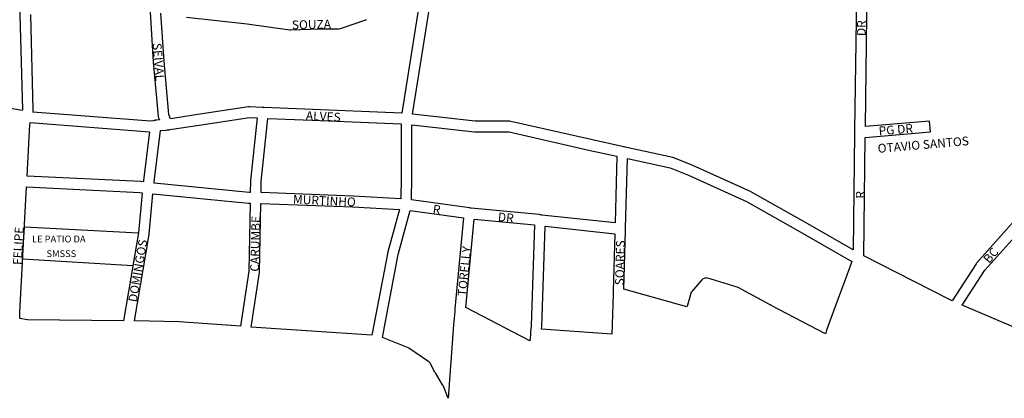
# Model space of a CAD drawing. Extents: x 184434 to 187308, y 1675020 to 1677676.
# Drawn here: x 185137 to 186147, y 1675020 to 1675409 of the extents above; entities that cross this region are included whole.
import ezdxf

# ---------------------------------------------------------------- set-up
doc = ezdxf.new("R2010")
doc.units = 0
doc.header["$MEASUREMENT"] = 0
for name, color, linetype in [('0PRACAS', 3, 'CONTINUOUS'), ('0QUADRA10', 7, 'CONTINUOUS'), ('10CONV', 7, 'CONTINUOUS'), ('3CONV', 7, 'CONTINUOUS')]:
    doc.layers.add(name, color=color, linetype=linetype)
doc.styles.add('CDL', font='romans.shx')

msp = doc.modelspace()

# ---------------------------------------------------------------- linework, layer by layer
at = {"layer": '0PRACAS'}
msp.add_lwpolyline([(185252.9, 1675156), (185139.7, 1675163), (185141.5, 1675196), (185141.5, 1675196), (185258.5, 1675190), (185252.9, 1675156)], dxfattribs=at)
at = {"layer": '0QUADRA10'}
for p, q in [((185539.7, 1675311.9), (185572.1, 1675515)), ((185995.9, 1675503), (185993.1, 1675294.9)), ((185604, 1675304.5), (185539.7, 1675311.9)), ((185639.3, 1675304.5), (185604, 1675304.5)), ((185640.5, 1675304.4), (185639.3, 1675304.5)), ((185724.2, 1675285.4), (185640.5, 1675304.4)), ((185993.1, 1675292), (185991.6, 1675172.5)), ((185993.1, 1675294.9), (185993.1, 1675294)), ((185993.1, 1675294), (185993.1, 1675293.1)), ((185993.1, 1675293.1), (185993.1, 1675292)), ((185754.9, 1675278.6), (185724.2, 1675285.4)), ((185756.1, 1675278.4), (185754.9, 1675278.6)), ((185756.8, 1675278.2), (185756.1, 1675278.4)), ((185757.7, 1675278), (185756.8, 1675278.2)), ((185806.8, 1675267.4), (185757.7, 1675278)), ((185807.7, 1675267.1), (185806.8, 1675267.4)), ((185827.2, 1675259), (185807.7, 1675267.1)), ((185887.1, 1675232), (185827.2, 1675259)), ((185887.5, 1675231.8), (185887.1, 1675232)), ((185940.4, 1675201.8), (185887.5, 1675231.8)), ((185991.6, 1675172.5), (185940.4, 1675201.8))]:
    msp.add_line(p, q, dxfattribs=at)
for points in [[(185136.2, 1675556), (185137, 1675413.9), (185139.6, 1675316.6), (185139.2, 1675315.4)], [(185557.6, 1675494.2), (185528.7, 1675312.8), (185437.3, 1675316.5), (185387.4, 1675318.5), (185386.7, 1675318.5), (185385.5, 1675318.6), (185372.7, 1675319.5), (185371.5, 1675319.4), (185319.4, 1675311.4), (185291.4, 1675307.1)], [(186093.4, 1675120), (186089.1, 1675122), (186002.5, 1675166.4), (186004, 1675287.9), (186071, 1675293.5), (186070, 1675304.5), (186004.2, 1675299), (186006.8, 1675498.9)], [(185270.8, 1675304.5), (185150.3, 1675314), (185150.4, 1675314.6), (185150.6, 1675316.1), (185148, 1675414.1)], [(185270.4, 1675416.6), (185273.8, 1675365.5), (185278.7, 1675309.5), (185279.1, 1675307.9), (185280, 1675305.9), (185277.3, 1675305.6), (185276.4, 1675305.5), (185275.9, 1675305.5), (185275.4, 1675305.4), (185274.5, 1675305.2), (185273.6, 1675305.1), (185270.8, 1675304.5)], [(185291.4, 1675307.1), (185289.6, 1675311.4), (185284.8, 1675366.4), (185281.5, 1675415.5)], [(185307.9, 1675411.5), (185370.1, 1675404.5), (185413.8, 1675398.5), (185414.8, 1675398.5), (185444.7, 1675399.5), (185464.1, 1675399.5), (185465.9, 1675399.8), (185491.8, 1675408.8), (185492.8, 1675409.2)], [(185139.2, 1675315.4), (185042.4, 1675332.2)], [(185263.6, 1675242.2), (185261.3, 1675242.5), (185260.9, 1675242.5), (185144.3, 1675248.2), (185147.2, 1675301.2), (185147.6, 1675303.1), (185270, 1675293.5), (185263.7, 1675243.5), (185263.6, 1675242.2)], [(185373.3, 1675231.5), (185372.2, 1675231.5), (185274.5, 1675241), (185274.7, 1675242.4), (185281.3, 1675294.9), (185287.1, 1675295.5), (185288, 1675295.6), (185288.5, 1675295.6), (185288.8, 1675295.6), (185289.9, 1675295.8), (185290.8, 1675295.9), (185321, 1675300.6), (185372.5, 1675308.5), (185380.3, 1675307.9), (185373.5, 1675243.6), (185373.5, 1675243.1), (185373.3, 1675231.5)], [(185527.8, 1675224.9), (185478.7, 1675227.5), (185384.3, 1675231.2), (185384.5, 1675242.6), (185391.3, 1675307.2), (185436.9, 1675305.5), (185527.9, 1675301.8), (185527.9, 1675247), (185527.8, 1675224.9)], [(185747.4, 1675200.1), (185672.4, 1675208.2), (185671.5, 1675208.4), (185671, 1675208.4), (185670.5, 1675208.5), (185669.6, 1675208.6), (185599.9, 1675215.2), (185599, 1675215.4), (185598, 1675215.6), (185538.8, 1675223.9), (185538.9, 1675247), (185538.9, 1675300.9), (185603.1, 1675293.5), (185603.7, 1675293.5), (185638.7, 1675293.5), (185721.8, 1675274.6), (185749.3, 1675268.6), (185747.4, 1675200.1)], [(185963.3, 1675086), (185907.6, 1675115.4), (185906.6, 1675115.9), (185905.9, 1675116.2), (185873.6, 1675133.9), (185872.6, 1675134.2), (185846.1, 1675142.2), (185842, 1675143.4), (185841.5, 1675143.4), (185840.6, 1675143.5), (185839.6, 1675143.4), (185838.7, 1675143.1), (185837.8, 1675142.8), (185837.1, 1675142.2), (185836.4, 1675141.5), (185826.2, 1675129.5), (185825.6, 1675128.8), (185825.2, 1675127.9), (185825.1, 1675127.5), (185821.7, 1675115.6), (185821.1, 1675113.8), (185756.5, 1675132.1), (185758.1, 1675192.1), (185758.2, 1675193), (185758.2, 1675193.9), (185758.2, 1675195), (185760.2, 1675266.2), (185803.9, 1675256.8), (185822.7, 1675249), (185882.3, 1675222.1), (185935, 1675192.2), (185990.2, 1675160.5), (185982.3, 1675138.9), (185978.7, 1675128.9), (185964.4, 1675089.9), (185964.3, 1675089.5), (185963.3, 1675086)], [(185243.3, 1675099.5), (185144.9, 1675100.5), (185136.9, 1675101.8), (185136.8, 1675107.9), (185143.7, 1675237.2), (185260.1, 1675231.5), (185262.5, 1675231.1), (185258.5, 1675189.8), (185243.3, 1675099.5)], [(185363.1, 1675093.9), (185300.4, 1675098.5), (185254.4, 1675099.4), (185269.4, 1675188.1), (185269.5, 1675188.5), (185273.4, 1675230), (185371.4, 1675220.5), (185371.9, 1675220.5), (185373.1, 1675220.5), (185371.7, 1675150.5), (185363.1, 1675093.9)], [(185498, 1675084.9), (185374.1, 1675093.1), (185382.6, 1675149.1), (185382.7, 1675149.9), (185384.1, 1675220.2), (185478.1, 1675216.5), (185526.2, 1675213.9), (185514.3, 1675170.5), (185514.2, 1675170), (185498, 1675084.9)], [(185576.1, 1675019.9), (185571, 1675033), (185570.6, 1675033.9), (185563.1, 1675046.1), (185562.6, 1675046.9), (185562.2, 1675047.6), (185561.7, 1675048.5), (185558.2, 1675055.5), (185557.5, 1675056.5), (185556.8, 1675057.2), (185556.4, 1675057.5), (185535.8, 1675071.5), (185534.7, 1675072.1), (185508.8, 1675082.5), (185525, 1675167.8), (185537.3, 1675212.9), (185592, 1675205.2), (185583.2, 1675111.9), (185583.2, 1675111), (185583.1, 1675110.5), (185583.1, 1675110), (185583, 1675109), (185581.8, 1675095.4), (185576.1, 1675019.9)], [(185660.1, 1675078.8), (185594.4, 1675113.1), (185603, 1675204), (185664.8, 1675198), (185661.3, 1675094.2), (185660.8, 1675087.9), (185660.8, 1675087), (185660.7, 1675086.4), (185660.7, 1675086), (185660.6, 1675085), (185660.1, 1675078.8)], [(186160.3, 1675205.9), (186118.3, 1675158.6), (186117.8, 1675158), (186093.4, 1675120)], [(185744.2, 1675085.9), (185672.1, 1675091.1), (185672.3, 1675093.6), (185675.8, 1675196.9), (185747.1, 1675189), (185745.5, 1675129.9), (185745.4, 1675129), (185745.4, 1675128.1), (185745.4, 1675127), (185744.2, 1675085.9)], [(186250.5, 1675057.8), (186248.7, 1675058.2), (186220.3, 1675068.5), (186219.5, 1675068.9), (186218.4, 1675069.2), (186217.7, 1675069.5), (186216.8, 1675069.8), (186191.1, 1675078.1), (186103.6, 1675115.5), (186126.8, 1675151.6), (186166.6, 1675196.2), (186228.7, 1675167.6), (186229.5, 1675167.2), (186230, 1675167), (186230.4, 1675166.9), (186231.3, 1675166.5), (186287.8, 1675143), (186282, 1675128.1), (186256.2, 1675074.4), (186256, 1675073.8), (186250.5, 1675057.8)]]:
    msp.add_lwpolyline(points, dxfattribs=at)

# ---------------------------------------------------------------- texts
at = {"layer": '10CONV', "linetype": 'CONTINUOUS', "style": 'CDL'}
for s, rotation, p in [('SOUZA', 1.18, (185416, 1675399)), ('DR', 88.64, (186004.4, 1675391.9)), ('SEIVAL', 274.43, (185273.1, 1675384.6)), ('ALVES', 356.95, (185430.1, 1675306)), ('PG DR', 4.7, (186018.2, 1675290)), ('OTAVIO SANTOS', 4.92, (186017.2, 1675272)), ('R', 91.91, (186003.6, 1675225.2)), ('MURTINHO', 357.29, (185416.9, 1675220)), ('R', 352.32, (185560, 1675210)), ('DR', 354.29, (185626.9, 1675202)), ('CARUMBE', 88.47, (185382.1, 1675149.9)), ('FELIPE', 86.98, (185138.8, 1675156.7)), ('DOMINGOS', 80.34, (185256.9, 1675118.2)), ('SOARES', 88.56, (185756.4, 1675135.9)), ('TORELLY', 84.55, (185594.9, 1675124.5)), ('BC', 49.65, (186131.2, 1675157.8))]:
    msp.add_text(s, height=9, rotation=rotation, dxfattribs=at).set_placement(p)
at = {"layer": '3CONV', "linetype": 'CONTINUOUS', "style": 'CDL'}
for s, p in [('LE PATIO DA', (185149.4, 1675180)), ('SMSSS', (185164.2, 1675165))]:
    msp.add_text(s, height=7, dxfattribs=at).set_placement(p)

doc.saveas('drawing.dxf')
